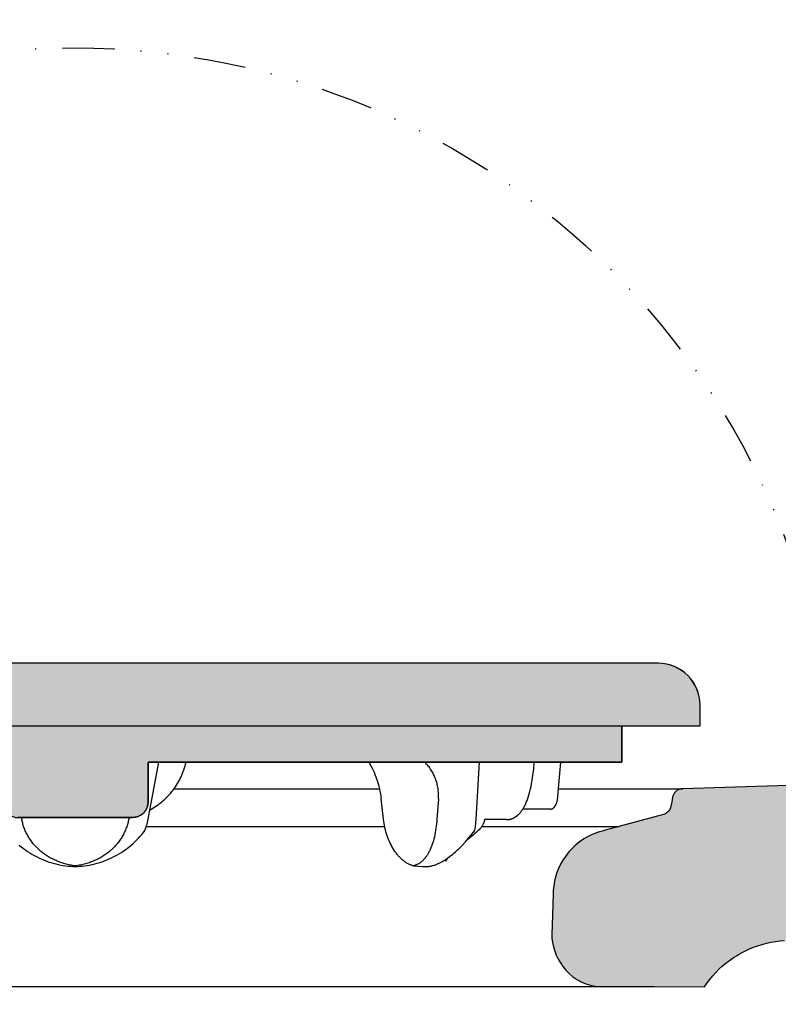
# Model space of a CAD drawing. Units: millimetres. Extents: x 311 to 2694, y -2042 to 503.
# Drawn here: x 1790 to 1862, y -790 to -695 of the extents above; entities that cross this region are included whole.
import ezdxf

# ---------------------------------------------------------------- set-up
doc = ezdxf.new("R2010")
doc.units = ezdxf.units.MM
doc.linetypes.add('DIVIDE', pattern=[1.25, 0.5, -0.25, 0, -0.25, 0, -0.25])
doc.layers.add('DUPONT CORIAN SINK STRUCTURE', color=7, linetype='Continuous')
doc.layers.add('DUPONT HATCHES', color=253, linetype='Continuous', true_color=0xa0a3a5)
pattern_1 = [(37.5, (55.47993722767206, 0), (-0.0800015647992023, 2.447066186646711), [0, -1.9304, 0, -2.159, 0, -2.06375]), (7.499999999999999, (55.47993722767206, 0), (2.247616415690013, 3.584125502841771), [0, -1.0414, 0, -1.7399, 0, -0.6667500000000001]), (327.5, (53.91783722767205, 0), (3.95496185120729, 0.0071859233927288), [0, -0.635, 0, -2.286, 0, -2.9845]), (317.5, (53.91783722767205, 0), (3.817782262361486, 1.114646616286081), [0, -0.3175, 0, -1.498599999999999, 0, -1.7145])]

msp = doc.modelspace()

# ---------------------------------------------------------------- hatches: boundary and pattern name
at = {"layer": 'DUPONT HATCHES'}
h = msp.add_hatch(dxfattribs=at)
h.set_pattern_fill('AR-SAND', color=256, scale=0.05)
h.set_pattern_definition(pattern_1)
edge = h.paths.add_edge_path()
edge.add_line((1164.159316193526, -592.9943526917986), (1189.159316193526, -592.9943526917986))
edge.add_line((1189.159316193526, -592.9943526917986), (1196.307061983355, -674.6934609155967))
edge.add_line((1196.307061983355, -674.6934609155967), (1203.454807773169, -756.3925691393841))
edge.add_arc((1213.416754266533, -755.5210117545583), 9.99999951058451, 185.0000000000263, 225.249423808386)
edge.add_arc((1213.416755244291, -755.5210107682495), 10.00000089940246, 225.2494238083897, 267.0263568041733)
edge.add_line((1212.897989516229, -765.5075467095802), (1269.066677646619, -767.2550921803474))
edge.add_line((1269.066677646619, -767.2550921803474), (1325.02719569619, -768.994352691442))
edge.add_arc((1324.995519297702, -770.0135373723868), 1.019676815512534, 47.24723207482498, 88.21981243865622, ccw=False)
edge.add_arc((1324.994688133195, -770.0144364339601), 1.020901211754947, 12.401316616929023, 47.24723207536539, ccw=False)
edge.add_line((1325.991769007766, -769.79518996597), (1326.075204088522, -770.2586719610979))
edge.add_line((1326.075204088522, -770.2586719610979), (1326.150753996883, -770.6824884694387))
edge.add_arc((1327.154923882214, -770.5034842510512), 1.019999837650145, 190.1074280620193, 227.762714003386)
edge.add_arc((1327.154924447265, -770.5034836287057), 1.020000678241835, 227.7627140032155, 253.0743140194801)
edge.add_line((1326.857970519015, -771.479301105547), (1329.82427781133, -772.2744469987763))
edge.add_line((1329.82427781133, -772.2744469987763), (1332.478027062078, -772.9858088404388))
edge.add_line((1332.478027062078, -772.9858088404388), (1332.757542321483, -773.0601427434129))
edge.add_arc((1331.133658444489, -779.1663783231095), 6.318473850599673, 35.42604359251749, 75.10753436451228, ccw=False)
edge.add_arc((1331.074983659559, -779.2081164754062), 6.390479431938373, 4.050238645639979, 35.4260435925047, ccw=False)
edge.add_arc((1332.083565923526, -779.1367007991383), 5.379371929243168, 0.5553915262963756, 4.050238645629804, ccw=False)
edge.add_line((1337.462685125904, -779.0845571539329), (1337.529402227311, -781.0941327667595))
edge.add_line((1337.529402227311, -781.0941327667595), (1337.594235508771, -782.9943526910855))
edge.add_arc((1335.092690600994, -783.0797024777155), 2.503000501737838, -5.867150491190614, 1.9541069681696968, ccw=False)
edge.add_arc((1332.077370682887, -782.7698466142436), 5.534199087225926, 318.91062873112645, 354.1328495087836, ccw=False)
edge.add_arc((1332.778049920113, -783.3808592120484), 4.604528291641374, 271.95893650566506, 318.91062873093114, ccw=False)
edge.add_line((1332.93544757533, -787.9826965371493), (1327.759550301004, -787.9943526913238))
edge.add_line((1327.759550301004, -787.9943526913238), (1322.932346798955, -788.0052235848642))
edge.add_arc((1314.604759363118, -793.5510113989701), 10.00522238536432, 33.66177817391815, 53.65864253827393)
edge.add_arc((1314.564044007503, -793.6334748470479), 10.09578725215809, 53.749849881052, 66.37605951728074)
edge.add_arc((1314.607614655828, -793.5479165348469), 9.999940561271368, 66.40833603881283, 86.37847908200122)
edge.add_line((1315.239264749219, -783.5679451226395), (1263.919178084407, -781.046210256597))
edge.add_line((1263.919178084407, -781.046210256597), (1212.739825801381, -778.5333761865649))
edge.add_arc((1213.720617025882, -758.5574214692778), 20.00001795732103, 231.4596363199005, 267.18911522939675, ccw=False)
edge.add_arc((1213.710663015789, -758.5699172956982), 19.98404210069502, 208.1055416629648, 231.4596363198773, ccw=False)
edge.add_arc((1213.771955516796, -758.5371825292594), 20.05352832676452, 187.4102939020853, 208.105541662961, ccw=False)
edge.add_arc((1211.082539871767, -758.8869679846165), 17.34146151775942, 185.3562606044071, 187.4102939021041, ccw=False)
edge.add_line((1193.816799560353, -760.5057635463716), (1187.395552864526, -687.1349686185356))
edge.add_line((1187.395552864526, -687.1349686185356), (1180.975636317666, -613.8163105279461))
edge.add_arc((1171.04497457755, -614.9948806927486), 10.00035350525018, 6.768200616078766, 49.41948866721038)
edge.add_arc((1171.069631485773, -614.9355654522868), 9.939284145615966, 49.30501116989093, 86.80259891380385)
edge.add_line((1171.624007145753, -605.0117538380445), (1164.159316193526, -604.9943526917986))
edge.add_line((1164.159316193526, -604.9943526917986), (1164.159316193526, -592.9943526917986))
edge = h.paths.add_edge_path()
edge.add_line((1497.751954760689, -767.2550920628444), (1554.025407470088, -765.5010009510468))
edge.add_arc((1553.734491872174, -756.1680620679261), 9.337471824920094, 271.7853798147046, 322.6543272684242)
edge.add_arc((1552.298297870273, -755.0721650914937), 11.14402749637096, 322.6543272683949, 353.1953047444258)
edge.add_line((1563.363824628696, -756.3925689685373), (1568.79993834963, -694.2575048130101))
edge.add_line((1568.79993834963, -694.2575048130101), (1574.236021046522, -632.122795263799))
edge.add_arc((1584.197968025658, -632.9943526910982), 9.999999998209837, 132.4364021226231, 175.0000000001229, ccw=False)
edge.add_arc((1584.197967757481, -632.9943523977971), 9.999999600787197, 93.72047667757352, 132.4364021225614, ccw=False)
edge.add_line((1583.549078336985, -623.015427879808), (1594.44474133351, -623.0001914290904))
edge.add_arc((1594.457652220643, -632.2328321339909), 9.232649732161965, 42.15041524937982, 90.08012213233081, ccw=False)
edge.add_arc((1593.099827010805, -633.4618933057835), 11.06411926902796, 6.951590622286972, 42.1504152493477, ccw=False)
edge.add_line((1604.08261134053, -632.122795263799), (1614.954807757075, -756.3925689546785))
edge.add_arc((1624.916749191917, -755.5210120124473), 9.999994432736827, 184.9999999998475, 225.2494426355164)
edge.add_arc((1624.916761913245, -755.5209991798682), 10.0000125022484, 225.249442635513, 268.2199725566812)
edge.add_line((1624.606138101803, -765.5161861662589), (1680.566677635298, -767.2550921462288))
edge.add_line((1680.566677635298, -767.2550921462288), (1736.527195696001, -768.994352691562))
edge.add_arc((1736.495511253069, -770.0137961819099), 1.019935749906108, 45.35275094502009, 88.21981240424742, ccw=False)
edge.add_arc((1736.495408040277, -770.0139006734997), 1.020082621867183, 11.240908886967588, 45.3527509456606, ccw=False)
edge.add_arc((1733.673585617633, -770.5747306131732), 3.897097047651872, 9.13308452191609, 11.240908886900627, ccw=False)
edge.add_line((1737.521276501643, -769.9561513862926), (1737.575204088697, -770.2586719612107))
edge.add_line((1737.575204088697, -770.2586719612107), (1737.65075399681, -770.6824884695732))
edge.add_arc((1738.654923868652, -770.5034842541871), 1.019999823843156, 190.1074280290237, 224.6399955615284)
edge.add_arc((1738.654924397992, -770.5034837314477), 1.020000567789861, 224.6399955619044, 255.0049125562575)
edge.add_line((1738.391013301177, -771.4887512541417), (1741.324277814269, -772.2744469995622))
edge.add_line((1741.324277814269, -772.2744469995622), (1744.257542327347, -773.0601427449827))
edge.add_arc((1742.614567979773, -779.1939144724445), 6.350001599322537, 41.45009639968163, 75.00492280816172, ccw=False)
edge.add_arc((1742.614567979743, -779.19391447247), 6.350001599360536, 11.84310163446412, 41.45009639967998, ccw=False)
edge.add_arc((1742.665694111051, -779.1831935218714), 6.29776348986067, 0.8974104340496183, 11.843101634475772, ccw=False)
edge.add_line((1748.962685125904, -779.0845571539329), (1749.027879294585, -781.0068840261946))
edge.add_line((1749.027879294585, -781.0068840261946), (1749.091189643116, -782.8198551963859))
edge.add_arc((1744.094235485095, -782.9943526812502), 5.000000022958987, -44.999999889811306, 2.0000000063129164, ccw=False)
edge.add_arc((1744.094235517938, -782.9943527140975), 4.999999976509327, 273.9130433883459, 315.0000001102182, ccw=False)
edge.add_arc((1744.094235496984, -782.9943524078398), 5.000000283484493, 270.0000001377377, 273.9130433884162, ccw=False)
edge.add_line((1744.094235509004, -787.9943526913238), (1734.424865093005, -787.9943526913238))
edge.add_arc((1734.424865093005, -785.6008057923144), 2.393546899009379, 177.38969570449, 270, ccw=False)
edge.add_arc((1729.705446444549, -785.8613552542073), 2.357501109746312, 9.018787503755219, 93.50569279998159)
edge.add_arc((1727.657318270833, -758.8768485944317), 24.70489461600998, 267.54369871324286, 274.4200901756531, ccw=False)
edge.add_line((1726.598530368613, -783.5590443267054), (1675.419235476404, -781.0459374038808))
edge.add_line((1675.419235476404, -781.0459374038808), (1624.239825773412, -778.5333769035068))
edge.add_arc((1625.220497802462, -758.5576527162073), 19.99978185970091, 218.0540357921916, 267.18942390506686, ccw=False)
edge.add_arc((1625.220943656993, -758.5573036988088), 20.00034807468132, 184.9987356353124, 218.0540357922113, ccw=False)
edge.add_line((1605.296664483302, -760.300009215315), (1599.927422418924, -698.9292915965588))
edge.add_line((1599.927422418924, -698.9292915965588), (1594.558180354531, -637.5585739777988))
edge.add_arc((1589.578630237079, -637.994228162558), 4.998571189941785, 5.00000000026194, 46.88227051124697)
edge.add_arc((1589.575221797097, -637.9978682425487), 5.00355793692661, 46.88227051106557, 88.74101145451704)
edge.add_line((1589.685158606847, -632.995518202212), (1588.626003971144, -632.995685082801))
edge.add_arc((1588.62674572458, -637.7034321366616), 4.707747112296056, 90.0090275328078, 133.1839867285916)
edge.add_arc((1589.040748768103, -638.144547591969), 5.312711049200704, 133.1839867285968, 173.6675902763735)
edge.add_line((1583.760452032521, -637.5585739777988), (1578.391209917691, -698.9292921747171))
edge.add_line((1578.391209917691, -698.9292921747171), (1573.001832759221, -760.5057643129029))
edge.add_arc((1553.648989882344, -758.8119392896341), 19.42682605642346, 315.32724135761765, 354.99802952761087, ccw=False)
edge.add_arc((1552.856233985595, -758.0281876178295), 20.54160343100926, 273.41208382010734, 315.32724135763135, ccw=False)
edge.add_line((1554.07880661428, -778.5333769045545), (1451.720102018439, -783.5590443267054))
edge.add_arc((1452.210075062025, -793.5384165803124), 9.991393504386714, 92.81088436890138, 122.116912280122)
edge.add_arc((1452.231256551846, -793.57216063786), 10.03123465058916, 122.1169122801105, 146.2173462180901)
edge.add_line((1443.893767293843, -787.9943526913765), (1434.224396882399, -787.9943526913238))
edge.add_arc((1434.224396882414, -782.994352685936), 5.000000005387846, 207.3913043789185, 269.9999999998332, ccw=False)
edge.add_arc((1434.21820646489, -782.9975603017564), 4.993027913276848, 180.9426711960657, 207.3913043789424, ccw=False)
edge.add_line((1429.225854322397, -783.0797054665461), (1429.290753092496, -781.0068840246848))
edge.add_line((1429.290753092496, -781.0068840246848), (1429.363480292372, -778.8659755445286))
edge.add_arc((1435.377271700078, -779.0702655521462), 6.01726029872477, 140.4955078786532, 178.0543961147756, ccw=False)
edge.add_arc((1436.086273441843, -779.6548148522187), 6.936162553614097, 118.8399830585154, 140.4955078786129, ccw=False)
edge.add_arc((1435.340308366949, -778.3001495365559), 5.389688496147601, 106.04322157393679, 118.83998305849329, ccw=False)
edge.add_line((1433.85080104606, -773.120370581183), (1436.994354572826, -772.274446999604))
edge.add_line((1436.994354572826, -772.274446999604), (1439.927619085933, -771.488751254178))
edge.add_arc((1439.663708317467, -770.503484251937), 1.019999980106604, 284.995077191817, 321.6100943741145)
edge.add_arc((1439.663707988943, -770.5034839916378), 1.020000399252782, 321.6100943737409, 346.0134603844585)
edge.add_line((1440.653467960767, -770.750011906185), (1440.818978200327, -769.8348554875582))
edge.add_line((1440.818978200327, -769.8348554875582), (1440.844840535889, -769.7254057003219))
edge.add_arc((1441.654442304449, -769.9167097963735), 0.8318967969778597, 133.4118729206542, 166.7052047504127, ccw=False)
edge.add_arc((1442.038923028546, -770.3231180332994), 1.391354643686678, 116.3495900059576, 133.4118729206533, ccw=False)
edge.add_arc((1441.772510430581, -769.7852456213813), 0.7911193532743882, 88.62915886679889, 116.34959000673939, ccw=False)
edge.add_line((1441.791436702197, -768.9943526909764), (1497.75195475513, -767.2550920630173))
edge = h.paths.add_edge_path()
edge.add_line((2014.159316193526, -592.9943526917986), (1989.159316193526, -592.9943526917986))
edge.add_line((1989.159316193526, -592.9943526917986), (1982.011570403697, -674.6934609155967))
edge.add_line((1982.011570403697, -674.6934609155967), (1974.863824613882, -756.3925691393841))
edge.add_arc((1964.901878120518, -755.5210117545583), 9.99999951058451, 314.750576191614, 354.9999999999736, ccw=False)
edge.add_arc((1964.90187714276, -755.5210107682495), 10.00000089940246, 272.97364319582675, 314.7505761916104, ccw=False)
edge.add_line((1965.420642870823, -765.5075467095802), (1909.251954740432, -767.2550921803474))
edge.add_line((1909.251954740432, -767.2550921803474), (1853.291436690861, -768.994352691442))
edge.add_arc((1853.32311308935, -770.0135373723868), 1.019676815512534, 91.78018756134381, 132.752767925175)
edge.add_arc((1853.323944253857, -770.0144364339601), 1.020901211754947, 132.7527679246346, 167.598683383071)
edge.add_line((1852.326863379285, -769.79518996597), (1852.243428298529, -770.2586719610979))
edge.add_line((1852.243428298529, -770.2586719610979), (1852.167878390169, -770.6824884694387))
edge.add_arc((1851.163708504838, -770.5034842510512), 1.019999837650145, 312.237285996614, 349.8925719379807, ccw=False)
edge.add_arc((1851.163707939787, -770.5034836287057), 1.020000678241835, 286.92568598051986, 312.2372859967846, ccw=False)
edge.add_line((1851.460661868036, -771.479301105547), (1848.494354575722, -772.2744469987763))
edge.add_line((1848.494354575722, -772.2744469987763), (1845.840605324973, -772.9858088404388))
edge.add_line((1845.840605324973, -772.9858088404388), (1845.561090065569, -773.0601427434129))
edge.add_arc((1847.184973942562, -779.1663783231095), 6.318473850599673, 104.8924656354877, 144.5739564074825)
edge.add_arc((1847.243648727492, -779.2081164754062), 6.390479431938373, 144.5739564074953, 175.94976135436)
edge.add_arc((1846.235066463511, -779.1367007991383), 5.379371929228653, 175.9497613543592, 179.4446084737021)
edge.add_line((1840.855947261147, -779.0845571539329), (1840.789230159741, -781.0941327667595))
edge.add_line((1840.789230159741, -781.0941327667595), (1840.724396878281, -782.9943526910855))
edge.add_arc((1843.225941786057, -783.0797024777155), 2.503000501737838, 178.0458930318303, 185.8671504911906)
edge.add_arc((1846.241261704165, -782.7698466142436), 5.534199087225926, 185.8671504912164, 221.0893712688736)
edge.add_arc((1845.540582466938, -783.3808592120484), 4.604528291641374, 221.0893712690688, 268.0410634943349)
edge.add_line((1845.383184811721, -787.9826965371493), (1850.559082086047, -787.9943526913238))
edge.add_line((1850.559082086047, -787.9943526913238), (1855.386285588097, -788.0052235848642))
edge.add_arc((1863.713873023934, -793.5510113989701), 10.00522238536432, 126.34135746172609, 146.3382218260818, ccw=False)
edge.add_arc((1863.754588379549, -793.6334748470479), 10.09578725215809, 113.62394048271929, 126.250150118948, ccw=False)
edge.add_arc((1863.711017731223, -793.5479165348469), 9.999940561271368, 93.62152091799868, 113.59166396118721, ccw=False)
edge.add_line((1863.079367637833, -783.5679451226395), (1914.399454302644, -781.046210256597))
edge.add_line((1914.399454302644, -781.046210256597), (1965.578806585671, -778.5333761865649))
edge.add_arc((1964.59801536117, -758.5574214692778), 20.00001795732103, 272.8108847706032, 308.5403636800995)
edge.add_arc((1964.607969371262, -758.5699172956982), 19.98404210069502, 308.5403636801226, 331.8944583370353)
edge.add_arc((1964.546676870256, -758.5371825292594), 20.05352832676452, 331.8944583370391, 352.5897060979148)
edge.add_arc((1967.236092515256, -758.8869679846147), 17.34146151778851, 352.5897060979024, 354.6437393955959)
edge.add_line((1984.501832826698, -760.5057635463716), (1990.923079522525, -687.1349686185356))
edge.add_line((1990.923079522525, -687.1349686185356), (1997.342996069385, -613.8163105279461))
edge.add_arc((2007.273657809502, -614.9948806927486), 10.00035350525018, 130.5805113327897, 173.2317993839213, ccw=False)
edge.add_arc((2007.249000901279, -614.9355654522868), 9.939284145615966, 93.19740108619618, 130.6949888301091, ccw=False)
edge.add_line((2006.694625241299, -605.0117538380445), (2014.159316193526, -604.9943526917986))
edge.add_line((2014.159316193526, -604.9943526917986), (2014.159316193526, -592.9943526917986))
h = msp.add_hatch(dxfattribs=at)
h.set_pattern_fill('AR-SAND', color=256, scale=0.05)
h.set_pattern_definition(pattern_1)
edge = h.paths.add_edge_path()
edge.add_line((1734.965203849885, -762.960830261677), (1742.465203850394, -762.9606653215549))
edge.add_line((1742.465203850394, -762.9606653215549), (1742.465297211291, -766.460665321555))
edge.add_line((1742.465297211291, -766.460665321555), (1787.965279188875, -766.4615676145812))
edge.add_line((1787.965279188875, -766.4615676145812), (1787.970884314369, -770.3885452432849))
edge.add_arc((1789.168524914504, -770.3868358050102), 1.197641820106758, 180.081780403866, 225.8709249500244)
edge.add_arc((1789.790668536191, -769.7454849461308), 2.09117056065751, 225.8709249500951, 249.5638576587824)
edge.add_arc((1789.359650261317, -770.9022242373329), 0.8567384883735222, 249.5638576592703, 271.9241310874272)
edge.add_line((1789.38841620774, -771.7584796652235), (1800.465203850394, -771.7606653215543))
edge.add_arc((1800.465499676192, -770.2614361769855), 1.49922917375471, 269.9886944770907, 312.0113106754677)
edge.add_arc((1800.464492932961, -770.2603185191354), 1.500733398148116, 312.0113106754916, 355.9886852450462)
edge.add_arc((1800.481957394741, -770.2615432190603), 1.483226047829683, 355.9886852450886, 358.0113057352248)
edge.add_line((1801.964290086641, -770.3130145653275), (1801.965203850394, -766.460665321555))
edge.add_line((1801.965203850394, -766.460665321555), (1847.465110489511, -766.460665321555))
edge.add_line((1847.465110489511, -766.460665321555), (1847.465203849361, -762.9609952017989))
edge.add_line((1847.465203849361, -762.9609952017989), (1854.965203849885, -762.9609952017989))
edge.add_line((1854.965203849885, -762.9609952017989), (1854.965203849885, -760.9608302616751))
edge.add_arc((1850.965203849914, -760.9608302616733), 3.999999999970896, 359.999999999974, 405.0000000002947)
edge.add_arc((1850.965203849856, -760.9608302617369), 4.000000000055982, 45.00000000035004, 89.99999999958312)
edge.add_line((1850.965203849885, -756.9608302616768), (1738.965203849885, -756.9608302616768))
edge.add_arc((1738.965203849885, -760.9608302616496), 3.999999999972715, 90, 135.0000000002579)
edge.add_arc((1738.965203849957, -760.960830261717), 4.000000000071417, 135.0000000003132, 179.9999999994268)
edge.add_line((1734.965203849885, -760.9608302616768), (1734.965203849885, -762.960830261677))

# ---------------------------------------------------------------- linework, layer by layer
at = {"layer": 'DUPONT CORIAN SINK STRUCTURE'}
for p, q in [((1742.465203850394, -762.9606653215549), (1847.465203849361, -762.9609952017989)), ((1804.451516562646, -769.0094878897133), (1824.173846020533, -769.009487889837)), ((1841.380502414856, -769.0094878899425), (1853.309584223893, -769.0094878900171)), ((1801.791909844435, -772.6409988130933), (1824.683874026096, -772.6409988130933)), ((1833.987696847903, -772.6409988130953), (1847.213008876652, -772.6409988130933)), ((1845.68960493916, -788.0052235851443, 1.2707209e-09), (1744.05755645304, -788.0052235846987, 1.2707209e-09))]:
    msp.add_line(p, q, dxfattribs=at)
at = {"layer": 'DUPONT CORIAN SINK STRUCTURE', "elevation": -7.11307e-10}
for points in [[(1734.965203849885, -762.960830261677), (1854.965203849885, -762.960830261677), (1854.965203849885, -760.9608302616768, 0.4142135623730951), (1850.965203849885, -756.9608302616768), (1738.965203849885, -756.9608302616768, 0.4142135623730951), (1734.965203849885, -760.9608302616768), (1734.965203849885, -762.960830261677)], [(1734.965203849885, -762.960830261677), (1742.465203850394, -762.9606653215549), (1742.465297211291, -766.460665321555), (1787.965279188875, -766.4615676145812), (1787.970884314369, -770.3885452432849, 0.2024943653108252), (1788.334634312409, -771.246470839781, 0.103749790365946), (1789.060508693665, -771.7050412525758, 0.0978758539006481), (1789.38841620774, -771.7584796652235), (1800.465203850394, -771.7606653215543, 0.185441118355452), (1801.46889972436, -771.3753825216525, 0.1942778589542915), (1801.961549917449, -770.3653000294715, 0.0088255759008003), (1801.964290086641, -770.3130145653275), (1801.965203850394, -766.460665321555), (1847.465110489511, -766.460665321555), (1847.465203849361, -762.9609952017989), (1854.965203849885, -762.9609952017989), (1854.965203849885, -760.9608302616751, 0.198912367381048), (1853.793630974624, -758.1324031369339, 0.1989123673760462), (1850.965203849885, -756.9608302616768), (1738.965203849885, -756.9608302616768, 0.1989123673808807), (1736.136776725146, -758.1324031369357, 0.1989123673759288), (1734.965203849885, -760.9608302616768, 5.0021e-12), (1734.965203849885, -762.960830261677, 0.9999999999899957)]]:
    msp.add_lwpolyline(points, format="xyb", dxfattribs=at)
at = {"layer": 'DUPONT CORIAN SINK STRUCTURE'}
for points in [[(1847.465203850394, -762.9606653215549), (1847.465192849277, -766.4622914287164)], [(1801.965203850394, -766.460665321555), (1801.965203850394, -770.2606653215543)], [(1847.465192849277, -766.4622914287164), (1801.965203850394, -766.460665321555)], [(1801.980944011283, -771.9157302987231), (1802.983636982312, -766.4607017189581)], [(1802.146069967969, -771.0224095742659), (1802.305401175715, -770.932864678275), (1802.462408923685, -770.8392938768782), (1802.616983272043, -770.7417520839252), (1802.769014280925, -770.6402942132634), (1802.919105032381, -770.534457396944), (1803.066402504027, -770.424772926998), (1803.210792338107, -770.3112916299277), (1803.352160176781, -770.1940643322386), (1803.491134011953, -770.0724826912764), (1803.626835229962, -769.9472522057939), (1803.759161636257, -769.8184593451559), (1803.888011036276, -769.6861905787326), (1804.013281235481, -769.5505323758906), (1804.134870039309, -769.4115712059981), (1804.252675253209, -769.2693935384239), (1804.366594682632, -769.1240858425343), (1804.476762978137, -768.9754190781103), (1804.58285860906, -768.8238142594334), (1804.684813981478, -768.6693899352348), (1804.782561501468, -768.512264654243), (1804.87603357508, -768.3525569651873), (1804.965162608375, -768.1903854167966), (1805.049881007445, -768.0258685578018), (1805.130121178352, -767.8591249369318), (1805.205777879101, -767.6903696256712), (1805.276847624957, -767.5196340215797), (1805.343284182682, -767.3470436795513), (1805.405041319066, -767.1727241544767), (1805.462072800855, -766.996801001248), (1805.514332394824, -766.8193997747574), (1805.561773867763, -766.6406460298975), (1805.604350986449, -766.4606653215621)], [(1826.153736594841, -766.460665321555), (1823.154126957592, -766.460665321555)], [(1823.154164574628, -766.4605189702132), (1823.209638316761, -766.548277733781), (1823.263528317063, -766.6370003844775), (1823.366785515313, -766.8171029647245), (1823.471913211857, -767.015193620601), (1823.570616658685, -767.2165713843577), (1823.66413407554, -767.4233116343247), (1823.751470240235, -767.6327364552333), (1823.832851016089, -767.8445645818709), (1823.908502266446, -768.0585147490318), (1823.983707968097, -768.2907540231016), (1824.052585682187, -768.5249401317077), (1824.115176868329, -768.760889560387), (1824.171522986183, -768.9984187946837), (1824.221665495347, -769.2373443201384), (1824.265645855465, -769.47748262229), (1824.303505526167, -769.7186501866789), (1824.335285967094, -769.9606634988476)], [(1847.465110489511, -766.460665321555), (1826.252745772183, -766.460665321555)], [(1829.842723888369, -769.9606628916288), (1829.849744177156, -769.836194003129), (1829.85341067034, -769.7115756781538), (1829.853707657307, -769.5869025076088), (1829.850619427462, -769.4622690823988), (1829.844141618795, -769.3379058261752), (1829.834268927744, -769.2137685145707), (1829.820999954851, -769.0899490500241), (1829.804333300645, -768.9665393349723), (1829.785406538004, -768.8500604462159), (1829.763442795675, -768.7341128392299), (1829.738457164097, -768.6187773572753), (1829.710464733691, -768.5041348436197), (1829.679480594913, -768.3902661415258), (1829.645519838169, -768.2772520942588), (1829.608597553898, -768.1651735450822), (1829.568728832538, -768.0541113372627), (1829.525798773577, -767.9438122688887), (1829.479961606494, -767.8346881110382), (1829.431259406158, -767.7268099136026), (1829.379734247409, -767.6202487264717), (1829.325428205101, -767.51507559953), (1829.268383354089, -767.411361582669), (1829.208641769229, -767.3091777257785), (1829.146245525359, -767.2085950787467), (1829.080429913035, -767.1084860780455), (1829.011995320102, -767.0101495524967), (1828.940999491703, -766.9136446618185), (1828.867500172967, -766.8190305657253), (1828.791555109065, -766.7263664239352), (1828.713222045126, -766.6357113961666), (1828.632558726293, -766.5471246421337), (1828.549622897738, -766.4606653215567)], [(1833.456420576006, -771.9157302987231), (1833.795803201336, -766.4606653215458)], [(1836.389834204815, -771.9606653215549), (1836.423111948121, -771.9603468401209), (1836.456395477328, -771.9593154084512), (1836.4896667456, -771.957571691272), (1836.522907706133, -771.9551163533059), (1836.556100312121, -771.9519500592713), (1836.589226516759, -771.9480734738925), (1836.622268273214, -771.9434872618939), (1836.655207534694, -771.9381920879958), (1836.688026254381, -771.9321886169226), (1836.720706385453, -771.9254775133948), (1836.753229881123, -771.9180594421349), (1836.785578694554, -771.9099350678651), (1836.817734778956, -771.9011050553116), (1836.849680087495, -771.8915700691913), (1836.881396573381, -771.8813307742302), (1836.912866189794, -771.8703878351505), (1836.945218580756, -771.8583017773661), (1836.977278939574, -771.845477464486), (1837.009040051135, -771.8319324292067), (1837.040494700321, -771.8176842042293), (1837.071635672018, -771.8027503222537), (1837.102455751078, -771.7871483159787), (1837.132947722416, -771.7708957181047), (1837.163104370887, -771.7540100613286), (1837.192918481388, -771.7365088783525), (1837.222382838775, -771.7184097018733), (1837.251490227946, -771.6997300645914), (1837.280233433785, -771.6804874992075), (1837.308605241162, -771.660699538418), (1837.336598434961, -771.6403837149254), (1837.36420580005, -771.6195575614282), (1837.391420121329, -771.5982386106251), (1837.420510373466, -771.5745588488925), (1837.449134580932, -771.5503372259689), (1837.477298325811, -771.5255918869397), (1837.505007190246, -771.5003409768914), (1837.559082606206, -771.4483950240837), (1837.611405485668, -771.394644528237), (1837.662020485523, -771.3392346500467), (1837.710972262673, -771.2823105502019), (1837.75830547399, -771.224017389396), (1837.804064776365, -771.1645003283201), (1837.857939351593, -771.0902579092007), (1837.909622085392, -771.0145169812974), (1837.959207024682, -770.9373915092009), (1838.006788216366, -770.8589954575026), (1838.052459707362, -770.7794427907909), (1838.096315544589, -770.698847473658), (1838.138449774934, -770.6173234706938), (1838.178956445345, -770.5349847464884), (1838.224794976787, -770.4368778794786), (1838.268590635717, -770.3378642183787), (1838.310437332063, -770.2380133967206), (1838.350428975721, -770.1373950480363), (1838.425222744666, -769.9341343037129), (1838.493723221831, -769.7286390536527), (1838.564877295905, -769.4927287482268), (1838.629435172169, -769.2549436693196), (1838.687975374438, -769.0155806638021), (1838.741076426576, -768.7749365785447), (1838.794583213685, -768.5050703361857), (1838.84245457654, -768.23414802796), (1838.885114098443, -767.9623404822331), (1838.92298536267, -767.6898185273702), (1838.992300187189, -767.0762118388382), (1839.041794991538, -766.4606653215621)], [(1841.322161893195, -769.721137588055), (1841.58945302445, -766.4606653215604)], [(1801.965203850394, -770.2606653215543), (1801.964290086641, -770.3130145653275), (1801.961549917449, -770.3653000294715), (1801.956986681306, -770.4174580122134), (1801.950605937813, -770.4694249671018), (1801.942415460925, -770.5211375804182), (1801.932425229456, -770.5725328483265), (1801.920647414979, -770.6235481536175), (1801.907096366946, -770.6741213420181), (1801.891788595206, -770.7241907978994), (1801.874742749928, -770.7736955193567), (1801.855979598835, -770.8225751925227), (1801.835522001939, -770.8707702650598), (1801.813394883643, -770.9182220187074), (1801.789625202461, -770.9648726408276), (1801.764241918058, -771.0106652948351), (1801.737275956063, -771.0555441894438), (1801.708760170334, -771.099454646649), (1801.678729302943, -771.1423431683314), (1801.647219941903, -771.1841575014449), (1801.614270476459, -771.2248467016806), (1801.579921050502, -771.2643611955217), (1801.544213513475, -771.3026528406562), (1801.507191369494, -771.3396749846241), (1801.46889972436, -771.3753825216525), (1801.429385230522, -771.4097319476213), (1801.388696030287, -771.4426814130519), (1801.346881697182, -771.4741907741053), (1801.3039931755, -771.5042216414867), (1801.260082718286, -771.5327374272191), (1801.215203823677, -771.559703389218), (1801.16941116968, -771.5850866736172), (1801.122760547553, -771.6088563548026), (1801.075308793904, -771.6309834730862), (1801.027113721366, -771.6514410699882), (1800.9782340482, -771.6702042210826), (1800.92872932675, -771.6872500663656), (1800.878659870863, -771.7025578381043), (1800.828086682459, -771.7161088861402), (1800.77707137717, -771.7278867006142), (1800.725676109267, -771.7378769320738), (1800.673963495947, -771.7460674089679), (1800.621996541051, -771.7524481524605), (1800.569838558319, -771.7570113886003), (1800.517553094173, -771.7597515577899), (1800.465203850394, -771.7606653215543)], [(1824.564756599104, -771.9157302987231), (1824.335285967094, -769.9606634988512)], [(1829.842723888369, -769.9606628916288), (1829.70460546332, -771.9152766119176)], [(1840.610327142213, -770.9606653215513), (1840.618481126958, -770.9605736452494), (1840.62662273252, -770.9602989106633), (1840.634751282584, -770.9598416925063), (1840.642866100864, -770.959202565481), (1840.650966511045, -770.9583821043005), (1840.659051836812, -770.9573808836674), (1840.667121401852, -770.9561994782933), (1840.675174529892, -770.9548384628841), (1840.683210544574, -770.9532984121495), (1840.691228769642, -770.951579900794), (1840.699228528751, -770.9496835035287), (1840.707209145602, -770.94760979506), (1840.715169943908, -770.9453593500955), (1840.72311024734, -770.9429327433415), (1840.731029379599, -770.9403305495096), (1840.738926664368, -770.9375533433057), (1840.746801425349, -770.9346016994376), (1840.75465298624, -770.9314761926133), (1840.762480670727, -770.9281773975389), (1840.770283802495, -770.924705888924), (1840.778061705244, -770.9210622414765), (1840.785813702673, -770.9172470299043), (1840.793539118468, -770.9132608289136), (1840.801237276328, -770.9091042132139), (1840.808907499939, -770.9047777575114), (1840.816549112986, -770.9002820365157), (1840.824161439183, -770.8956176249347), (1840.831743802201, -770.8907850974745), (1840.846815933497, -770.8806179937499), (1840.86176009643, -770.869785323005), (1840.876570880554, -770.8582916829026), (1840.891242875378, -770.846141671106), (1840.905770670472, -770.8333398852762), (1840.920148855362, -770.8198909230767), (1840.9343720196, -770.8057993821683), (1840.948434752713, -770.7910698602162), (1840.962331644254, -770.7757069548813), (1840.976057283779, -770.7597152638253), (1840.989606260797, -770.7430993847127), (1841.002973164878, -770.7258639152049), (1841.016152585532, -770.7080134529632), (1841.029139112342, -770.6895525956505), (1841.041927334818, -770.6704859409318), (1841.054511842517, -770.6508180864665), (1841.066887224976, -770.6305536299177), (1841.079048071736, -770.6096971689484), (1841.090971491935, -770.5882990364743), (1841.102637362749, -770.5664092901741), (1841.114044425728, -770.5440321148606), (1841.12519142248, -770.5211716953409), (1841.146700183507, -770.4740178629298), (1841.167153578407, -770.4249812714196), (1841.186541539772, -770.3740953992937), (1841.20485400018, -770.3213937250301), (1841.222080892194, -770.2669097271108), (1841.238212148421, -770.2106768840157), (1841.253158540999, -770.153043773981), (1841.266836350488, -770.094350922326), (1841.279243772103, -770.0346197281513), (1841.290379000997, -769.9738715905576), (1841.300240232371, -769.9121279086511), (1841.308825661409, -769.8494100815286), (1841.316133483279, -769.7857395082963), (1841.322161893195, -769.721137588055)], [(1840.610327142213, -770.9606653215513), (1837.944547635993, -770.960665321553)], [(1800.465203850394, -771.7606653215543), (1789.465203850394, -771.7606653215543)], [(1789.796157357395, -771.7606653213014), (1789.825387505548, -771.9157302987231)], [(1794.965203850394, -776.4038829117115), (1794.840617191609, -776.3872479185928), (1794.716318912581, -776.3683774532863), (1794.592359440527, -776.347268126531), (1794.468789202695, -776.3239165490675), (1794.345658626315, -776.2983193316348), (1794.223018138621, -776.2704730849734), (1794.100918166859, -776.2403744198244), (1793.979409138245, -776.2080199469245), (1793.760217895217, -776.143417358099), (1793.543424056969, -776.0713021018881), (1793.436013145018, -776.0324121135753), (1793.329305960734, -775.9916258264919), (1793.22333729626, -775.9489371966655), (1793.118141943759, -775.9043401801163), (1793.013904638365, -775.8578988789312), (1792.910517753723, -775.8095572710106), (1792.80802590983, -775.7593240236627), (1792.706473726614, -775.7072078041972), (1792.605905824045, -775.6532172799278), (1792.506366822078, -775.5973611181624), (1792.407901340698, -775.539647986211), (1792.310553999831, -775.4800865513869), (1792.214369419448, -775.4186854809967), (1792.119392219518, -775.3554534423536), (1792.025667019998, -775.290399102766), (1791.933238440843, -775.223531129547), (1791.842151102023, -775.1548581900032), (1791.752449623479, -775.0843889514479), (1791.664178625195, -775.0121320811912), (1791.577382727099, -774.9380962465428), (1791.492135565519, -774.8623211851726), (1791.40844678935, -774.7848097687482), (1791.326356136323, -774.7055946899771), (1791.24590334418, -774.6247086415668), (1791.167128150637, -774.5421843162229), (1791.090070293425, -774.4580544066565), (1791.014769510288, -774.3723516055732), (1790.941265538956, -774.2851086056806), (1790.869598117143, -774.1963580996879), (1790.799806982594, -774.1061327803025), (1790.731931873054, -774.0144653402302), (1790.666012526223, -773.9213884721801), (1790.602088679846, -773.8269348688598), (1790.540200071652, -773.7311372229786), (1790.480386439386, -773.6340282272403), (1790.422687520763, -773.5356405743559), (1790.367202164076, -773.4361232680757), (1790.313891692344, -773.3354140325417), (1790.262781402324, -773.2335640904556), (1790.213896590775, -773.1306246645227), (1790.167262554455, -773.0266469774404), (1790.122904590137, -772.9216822519109), (1790.08084799458, -772.8157817106356), (1790.041118064541, -772.708996576316), (1790.007266221825, -772.6118647555566), (1789.975348334536, -772.5140870369366), (1789.945381071079, -772.41569687454), (1789.917381099871, -772.3167277224464), (1789.891365089303, -772.217213034736), (1789.867349707779, -772.1171862654909), (1789.84535162373, -772.0166808687926), (1789.825387505548, -771.9157302987231)], [(1800.105020195255, -771.9157302987231), (1800.083634992998, -772.023002537341), (1800.059973597041, -772.1297951113545), (1800.03405271681, -772.2360619151885), (1800.005889061732, -772.341756843275), (1799.975499341245, -772.4468337900369), (1799.942900264762, -772.5512466499048), (1799.908108541723, -772.6549493173051), (1799.871140881553, -772.7578956866644), (1799.830211557821, -772.8645988523502), (1799.786952658523, -772.970378938612), (1799.741391714206, -773.0751888044368), (1799.693556255423, -773.1789813088079), (1799.643473812738, -773.2817093107086), (1799.591171916686, -773.3833256691258), (1799.536678097861, -773.4837832430429), (1799.480019886769, -773.583034891443), (1799.424555750995, -773.6756116700205), (1799.367217338071, -773.7670391441396), (1799.308035884586, -773.8572854122347), (1799.247042627069, -773.9463185727426), (1799.184268802094, -774.034106724094), (1799.119745646206, -774.1206179647259), (1799.053504395978, -774.2058203930708), (1798.98557628794, -774.2896821075636), (1798.911798001306, -774.3770416613414), (1798.836203948764, -774.4628338803384), (1798.758837053868, -774.5470324016777), (1798.679740240167, -774.6296108624764), (1798.598956431199, -774.7105428998537), (1798.516528550545, -774.789802150929), (1798.432499521742, -774.8673622528212), (1798.346912268326, -774.9431968426478), (1798.260650747713, -775.0165805060959), (1798.172945592009, -775.0882304409778), (1798.083839595065, -775.1581314139793), (1797.993375550761, -775.2262681917881), (1797.901596252976, -775.2926255410883), (1797.80854449556, -775.3571882285677), (1797.714263072393, -775.4199410209138), (1797.618794777338, -775.480868684809), (1797.521194428477, -775.5405495689473), (1797.422470684464, -775.5983509083188), (1797.322667609662, -775.6542711313821), (1797.22182926848, -775.7083086665979), (1797.119999725265, -775.7604619424227), (1797.017223044425, -775.810729387317), (1796.913543290323, -775.8591094297343), (1796.809004527337, -775.9056004981383), (1796.704126700885, -775.9500041345663), (1796.598477539936, -775.9925332148895), (1796.492093317686, -776.0331867081812), (1796.385010307257, -776.071963583511), (1796.168893014556, -776.1438833565688), (1795.950415847105, -776.2082842866374), (1795.828980303132, -776.2405948662134), (1795.706961384882, -776.2706295199577), (1795.584405642973, -776.2984032462944), (1795.46135962802, -776.3239310436483), (1795.337869890669, -776.3472279104433), (1795.213982981523, -776.3683088451024), (1795.089745451226, -776.3871888460515), (1794.965203850394, -776.4038829117115)], [(1800.13425028018, -771.7606653213014), (1800.105020195255, -771.9157302987231)], [(1801.65788733608, -772.9966608794537), (1801.718184514214, -772.8468683534218), (1801.773846606893, -772.6952923593406), (1801.824820959543, -772.54207628343), (1801.87105935196, -772.3873650633731), (1801.912518044056, -772.2313050512174), (1801.949157817197, -772.0740438749261), (1801.980944011283, -771.9157302987231)], [(1827.441156492316, -776.4038829117115), (1827.375692640528, -776.3863435088523), (1827.310863667294, -776.3666655570822), (1827.246702060622, -776.3449284254574), (1827.183240308538, -776.3212114830374), (1827.12051089902, -776.2955940988803), (1827.058546320108, -776.2681556420418), (1826.997379059796, -776.2389754815821), (1826.937041606094, -776.2081329865586), (1826.873369113974, -776.1733434047791), (1826.810685774466, -776.1368180151865), (1826.748991603289, -776.0986368274251), (1826.688286616142, -776.0588798511352), (1826.628570828742, -776.0176270959553), (1826.569844256761, -775.9749585715316), (1826.512106915945, -775.9309542875006), (1826.455358821966, -775.8856942535084), (1826.39280158243, -775.8334548939936), (1826.331481821437, -775.7797918102486), (1826.271389161334, -775.7247643573199), (1826.212513224508, -775.6684318902561), (1826.15484363332, -775.6108537641038), (1826.098370010159, -775.5520893339152), (1826.0430819774, -775.4921979547352), (1825.988969157401, -775.4312389816139), (1825.932785704407, -775.3654067580054), (1825.877897460503, -775.2984890303331), (1825.824286361773, -775.2305370158236), (1825.771934344356, -775.1616019316997), (1825.670935297787, -775.020987423514), (1825.574755809614, -774.8770552435733), (1825.476380402174, -774.718707133127), (1825.383326291247, -774.5572170150979), (1825.295488932209, -774.3928178184622), (1825.212763780388, -774.2257424721982), (1825.135046291175, -774.0562239052841), (1825.062231919883, -773.8844950466963), (1824.994216121918, -773.7107888254149), (1824.930894352607, -773.5353381704161), (1824.865690997578, -773.3378415059277), (1824.806145209261, -773.1386193633706), (1824.752204795159, -772.9378267218552), (1824.703817562705, -772.7356185604921), (1824.660931319415, -772.5321498583879), (1824.623493872724, -772.3275755946532), (1824.591453030133, -772.1220507483948), (1824.564756599104, -771.9157302987231)], [(1829.704572943951, -771.9157302987231), (1829.686725404065, -772.1376919706462), (1829.664903338237, -772.3592958123962), (1829.638955328186, -772.5804499339054), (1829.608729955561, -772.8010624451061), (1829.576320277697, -773.0075023170801), (1829.53976156613, -773.2132428895337), (1829.498804840516, -773.4181427332322), (1829.453201120482, -773.6220604189429), (1829.406956885107, -773.8084580816111), (1829.356250890031, -773.9936835697107), (1829.300756485196, -774.1775136834048), (1829.240147020517, -774.3597252228564), (1829.180412466749, -774.5234831891983), (1829.115815468622, -774.6853716259255), (1829.045976239281, -774.8450381813954), (1829.008972104517, -774.9239281437702), (1828.970514991883, -775.0021305039653), (1828.935313051052, -775.0705647142121), (1828.898898202339, -775.1383660742456), (1828.861227207361, -775.2054720850363), (1828.822256827679, -775.2718202475542), (1828.781943824894, -775.3373480627714), (1828.740244960597, -775.4019930316579), (1828.697116996361, -775.4656926551878), (1828.652516693803, -775.5283844343292), (1828.611108153821, -775.5838562950637), (1828.568452938586, -775.6383847883816), (1828.524530560923, -775.6918925157468), (1828.479320533627, -775.744302078624), (1828.432802369493, -775.795536078477), (1828.384955581316, -775.8455171167687), (1828.335759681921, -775.8941677949632), (1828.285194184102, -775.9414107145247), (1828.238413560083, -775.982735062137), (1828.19051799716, -776.0227771983871), (1828.141522759799, -776.0614624127963), (1828.091443112479, -776.0987159948844), (1828.040294319648, -776.1344632341705), (1827.988091645772, -776.1686294201743), (1827.934850355314, -776.2011398424191), (1827.88058571271, -776.2319197904206), (1827.828239223551, -776.25942850127), (1827.775043296928, -776.285283795495), (1827.721053771088, -776.3094533355933), (1827.666326484289, -776.3319047840658), (1827.610917274762, -776.3526058034138), (1827.554881980754, -776.3715240561366), (1827.498276440524, -776.3886272047374), (1827.441156492316, -776.4038829117115)], [(1834.265489721462, -771.960665316891), (1834.262861707825, -771.9841909683954), (1834.259754890571, -772.0076729103502), (1834.256167745576, -772.0311149449943), (1834.252098748703, -772.0545208745615), (1834.247546375841, -772.0778945012906), (1834.242509102852, -772.101239627417), (1834.236985405611, -772.1245600551745), (1834.230973759996, -772.1478595868037), (1834.224472641867, -772.17114202454), (1834.217480527101, -772.1944111706187), (1834.209995891588, -772.2176708272754), (1834.202017211176, -772.2409247967488), (1834.193542961754, -772.2641768812726), (1834.184571619184, -772.2874308830859), (1834.175101659343, -772.3106906044256), (1834.165131558106, -772.3339598475239), (1834.15465979135, -772.3572424146213), (1834.14368483495, -772.3805421079531), (1834.120219256666, -772.4272080822619), (1834.094722630262, -772.473988188346), (1834.067182762703, -772.5209128440937), (1834.037587460999, -772.5680124673971), (1834.005924532098, -772.6153174761464), (1833.972181783009, -772.6628582882357), (1833.936347020698, -772.710665321555), (1833.906240508276, -772.7490484644048), (1833.875128992653, -772.7872563257414), (1833.809975800929, -772.8632090655636), (1833.741057143716, -772.9386492644015), (1833.668542719266, -773.0137026456385), (1833.592602225772, -773.0884949326581), (1833.513405361455, -773.1631518488401), (1833.345921313211, -773.3125624622234), (1833.167448160277, -773.4629402728468), (1832.579669930647, -773.9299347587465)], [(1833.342331922128, -772.9966608794537), (1833.390459049939, -772.6374641846458), (1833.42849856632, -772.277059577037), (1833.456420576006, -771.9157302987231)], [(1836.389834204815, -771.9606653215549), (1834.265489721695, -771.9606653215549)], [(1794.965203850394, -776.4605325807178), (1795.190180318542, -776.4558623349247), (1795.414899693244, -776.4444961865237), (1795.639181793269, -776.4265198765924), (1795.862846437328, -776.4020191462085), (1796.108884642027, -776.3675009744464), (1796.353739425157, -776.3253170653887), (1796.597199861421, -776.2756518566227), (1796.839055025509, -776.2186897857417), (1797.077717891075, -776.1549928033827), (1797.314410344955, -776.0843696735163), (1797.548957243557, -776.006924711556), (1797.781183443319, -775.9227622329206), (1798.010913800676, -775.8319865530274), (1798.237973172038, -775.7347019872948), (1798.462186413841, -775.6310128511403), (1798.683378382508, -775.5210234599789), (1798.903410111971, -775.4037145645151), (1799.120009386863, -775.2801922842508), (1799.333000603607, -775.1505563199069), (1799.542208158624, -775.0149063722045), (1799.747456448352, -774.8733421418608), (1799.948569869196, -774.7259633295988), (1800.145372817608, -774.5728696361374), (1800.33768969001, -774.4141607621958), (1800.520392667046, -774.2543866353452), (1800.698467810255, -774.0894706677125), (1800.871703569249, -773.9194961570455), (1801.039888393595, -773.7445464010951), (1801.202810732861, -773.5647046976127), (1801.36025903666, -773.3800543443439), (1801.512021754529, -773.1906786390417), (1801.65788733608, -772.9966608794537)], [(1828.740309554933, -776.4605325807178), (1828.799502327218, -776.4589581202316), (1828.858604284886, -776.455598639487), (1828.917582745004, -776.4505260542908), (1828.97640502464, -776.4438122804484), (1829.035038440833, -776.4355292337667), (1829.093450310679, -776.4257488300508), (1829.151607951203, -776.4145429851095), (1829.209478679486, -776.401983614748), (1829.279960279101, -776.3848470877263), (1829.349954908316, -776.3658770880637), (1829.419455462669, -776.3451644551322), (1829.488454837726, -776.322800028306), (1829.556945929066, -776.2988746469517), (1829.624921632227, -776.273479150447), (1829.692374842775, -776.2467043781588), (1829.75929845629, -776.2186411694609), (1829.829536384287, -776.1876329724136), (1829.899179913899, -776.1553385795568), (1830.036710251249, -776.0871108639902), (1830.171942414944, -776.0143973379317), (1830.304929351575, -775.9376373165459), (1830.454746813756, -775.8451526407433), (1830.601797683436, -775.7483223359603), (1830.746198444957, -775.6475445902659), (1830.888065582617, -775.5432175917293), (1831.039980208656, -775.4258601090557), (1831.189146274201, -775.3050376567979), (1831.335688286209, -775.1810306931537), (1831.479730751593, -775.0541196763158), (1831.640940062129, -774.9063278067377), (1831.799215265909, -774.7553925646542), (1832.107557397258, -774.445139366452), (1832.431773603016, -774.0965737090708), (1832.745063950958, -773.7381174679621), (1833.048294653282, -773.3710525543473), (1833.342331922128, -772.9966608794537)], [(1789.592717110218, -774.4141652602892), (1789.785035993055, -774.5728640926962), (1789.981839934723, -774.7259528251442), (1790.18295354659, -774.8733306833554), (1790.388201440025, -775.0148968930524), (1790.59740822638, -775.1505506799575), (1790.810398517041, -775.280191269795), (1791.026996923358, -775.403717888289), (1791.247028056717, -775.5210297611601), (1791.468219860277, -775.6310199769549), (1791.692433297396, -775.7347081375399), (1791.919493106582, -775.8319905165016), (1792.149224026327, -775.9227633874224), (1792.381450795141, -776.0069230238904), (1792.615998151504, -776.0843656994865), (1792.852690833921, -776.1549876877968), (1793.091353580918, -776.2186852624062), (1793.333208228849, -776.2756499113264), (1793.576667993237, -776.3253184759022), (1793.821522263529, -776.367504946428), (1794.067560429185, -776.4020233131967), (1794.291225585892, -776.4265214830929), (1794.515508335632, -776.4444945478707), (1794.740227987446, -776.4558593121918), (1794.965203850394, -776.4605325807178)], [(1830.744947455353, -775.64844710974), (1830.630463110787, -775.8026561339929), (1830.521283511242, -775.9606653215549)], [(1830.521283511242, -775.9606653215549), (1830.521283511242, -775.8020565908362)], [(1794.965203850394, -776.4605325807178), (1794.965203850394, -776.4038829117115)], [(1827.441156492316, -776.4038829117115), (1827.873657542407, -776.4342184861606), (1828.306809551485, -776.4531061127607), (1828.740309554933, -776.4605325807178)]]:
    msp.add_lwpolyline(points, dxfattribs=at)
msp.add_lwpolyline([(1909.251954740432, -767.2550921803474), (1853.291436690861, -768.994352691442, 0.180705907232453), (1852.630919534868, -769.2647991729907, 0.1532265444236043), (1852.326863379285, -769.79518996597), (1852.243428298529, -770.2586719610979), (1852.167878390169, -770.6824884694387, -0.1657967780716653), (1851.849354981993, -771.2586587852937, -0.1108939363831628), (1851.460661868036, -771.479301105547), (1848.494354575722, -772.2744469987763), (1845.840605324973, -772.9858088404388), (1845.561090065569, -773.0601427434129, 0.1748943628998829), (1842.036274530935, -775.5038646822566, 0.1377645307117789), (1840.86912950365, -778.7567496236269, 0.0152503293758735), (1840.855947261147, -779.0845571539329), (1840.789230159741, -781.0941327667595), (1840.724396878281, -782.9943526910855, 0.0341399280668322), (1840.736053032461, -783.3355647578854, 0.154907460658231), (1842.070217057534, -786.407118406786, 0.2077804070205619), (1845.383184811721, -787.9826965371493), (1850.559082086047, -787.9943526913238), (1855.386285588097, -788.0052235848642, -0.087474877026815), (1857.784830637737, -785.4917973328673, -0.0551480381070619), (1859.708884464601, -784.3837613340028, -0.0873573923074488), (1863.079367637833, -783.5679451226395)], format="xyb", dxfattribs=at)
at = {"layer": 'DUPONT CORIAN SINK STRUCTURE', "linetype": 'DIVIDE', "ltscale": 10}
msp.add_circle((1794.8735806961, -770.8856435154231, 1.2707209e-09), 73.0004609087639, dxfattribs=at)

doc.saveas('drawing.dxf')
